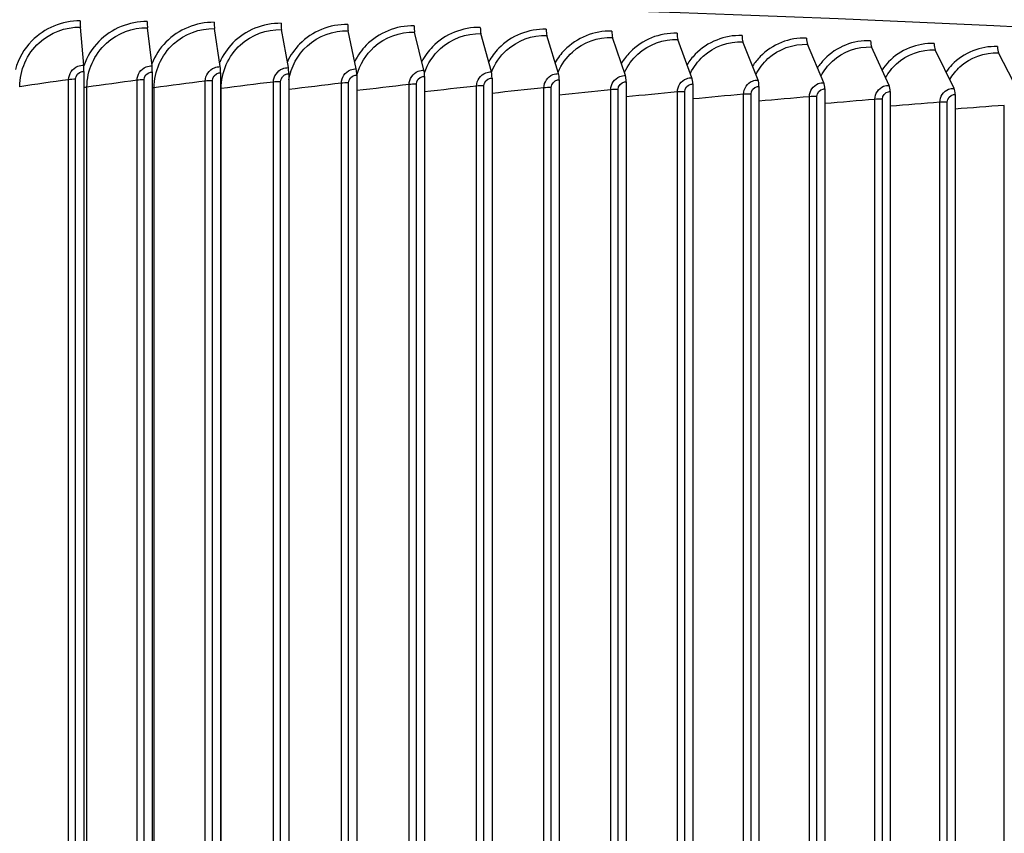
# Model space of a CAD drawing. Units: inches. Extents: x -19 to 86, y 1 to 83.
# Drawn here: x 7 to 11, y 72 to 75 of the extents above; entities that cross this region are included whole.
import ezdxf

# ---------------------------------------------------------------- set-up
doc = ezdxf.new("R2010")
doc.units = ezdxf.units.IN
doc.header["$LTSCALE"] = 4
doc.header["$MEASUREMENT"] = 0
doc.layers.add('Visible (ANSI)', color=7, linetype='Continuous')
doc.layers.add('Visible Narrow (ANSI)', color=7, linetype='Continuous')

msp = doc.modelspace()

# ---------------------------------------------------------------- linework, layer by layer
at = {"layer": 'Visible (ANSI)'}
for p, q in [((7.08702, 75.18243), (7.07164, 75.35943)), ((7.40467, 75.1795), (7.38367, 75.35655)), ((7.72177, 75.17568), (7.69516, 75.3528)), ((8.03817, 75.17095), (8.00595, 75.34815)), ((8.35372, 75.16533), (8.31591, 75.34263)), ((8.66827, 75.1588), (8.62489, 75.33622)), ((8.98167, 75.15139), (8.93274, 75.32894)), ((9.29378, 75.14309), (9.23933, 75.32078)), ((9.60444, 75.1339), (9.5445, 75.31175)), ((9.91353, 75.12382), (9.84811, 75.30186)), ((10.22089, 75.11288), (10.15003, 75.29111)), ((10.52637, 75.10106), (10.4501, 75.2795)), ((10.82984, 75.08837), (10.7482, 75.26703)), ((11.13115, 75.07483), (11.04418, 75.25373)), ((11.43017, 75.06043), (11.3379, 75.23958)), ((7.08788, 75.15365), (7.08788, 68.26401)), ((7.40586, 75.15073), (7.40586, 68.26108)), ((7.72327, 75.1469), (7.72327, 68.25725)), ((8.03999, 75.14217), (8.03999, 68.25252)), ((8.35585, 75.13654), (8.35585, 68.24689)), ((8.67071, 75.13001), (8.67071, 68.24036)), ((8.98442, 75.12259), (8.98442, 68.23294)), ((9.29684, 75.11427), (9.29684, 68.22462)), ((9.60782, 75.10507), (9.60782, 68.21543)), ((9.91722, 75.09499), (9.91722, 68.20534)), ((10.22488, 75.08403), (10.22488, 68.19439)), ((10.53067, 75.0722), (10.53067, 68.18255)), ((10.83444, 75.0595), (10.83444, 68.16986)), ((11.13605, 75.04595), (11.13605, 68.1563))]:
    msp.add_line(p, q, dxfattribs=at)
for centre, major_axis, ratio, start_param, end_param in [((6.21807, 73.58358), (-14.47323, 0), 0.1314988, 3.9945768, 6.2700491), ((7.07313, 75.39345), (0.00031, 0.04), 0.0585067, 1.7029047, 2.5883932), ((7.38571, 75.39057), (0.00043, 0.04), 0.0798947, 1.7031025, 2.588591), ((7.69774, 75.38681), (0.00054, 0.04), 0.1012453, 1.7033622, 2.5888508), ((8.00908, 75.38216), (0.00066, 0.03999), 0.1225485, 1.7036846, 2.5891731), ((8.31959, 75.37662), (0.00077, 0.03999), 0.1437945, 1.7040702, 2.5895587), ((8.6291, 75.3702), (0.00089, 0.03999), 0.1649731, 1.7045201, 2.5900086), ((8.9375, 75.36291), (0.001, 0.03999), 0.1860746, 1.7050353, 2.5905238), ((9.24462, 75.35474), (0.00112, 0.03998), 0.207089, 1.7056169, 2.5911055), ((9.55032, 75.34569), (0.00124, 0.03998), 0.2280066, 1.7062665, 2.591755), ((9.85447, 75.33578), (0.00136, 0.03998), 0.2488175, 1.7069856, 2.5924741), ((10.15691, 75.32501), (0.00148, 0.03997), 0.269512, 1.7077759, 2.5932644), ((10.45751, 75.31338), (0.00161, 0.03997), 0.2900805, 1.7086394, 2.5941279), ((10.75613, 75.3009), (0.00173, 0.03996), 0.3105133, 1.7095783, 2.5950668), ((11.05263, 75.28757), (0.00186, 0.03996), 0.3308008, 1.710595, 2.5960835), ((11.34686, 75.2734), (0.00199, 0.03995), 0.3509335, 1.7116921, 2.5971806), ((7.08552, 75.1484), (0.00031, 0.04), 0.0585067, 4.8444973, 5.7299859), ((7.40263, 75.14548), (0.00043, 0.04), 0.0798947, 4.8446951, 5.7301836), ((7.71919, 75.14167), (0.00054, 0.04), 0.1012453, 4.8449549, 5.7304434), ((8.03504, 75.13695), (0.00066, 0.04), 0.1225485, 4.8452772, 5.7307657), ((8.35005, 75.13133), (0.00077, 0.03999), 0.1437945, 4.8456629, 5.7311514), ((8.66405, 75.12482), (0.00089, 0.03999), 0.1649731, 4.8461128, 5.7316013), ((8.97691, 75.11742), (0.001, 0.03999), 0.1860746, 4.8466279, 5.7321164), ((9.28849, 75.10913), (0.00112, 0.03999), 0.207089, 4.8472096, 5.7326981), ((9.59862, 75.09995), (0.00124, 0.03998), 0.2280066, 4.8478592, 5.7333477), ((9.90718, 75.0899), (0.00136, 0.03998), 0.2488175, 4.8485782, 5.7340668), ((10.214, 75.07897), (0.00149, 0.03997), 0.269512, 4.8493685, 5.7348571), ((10.51896, 75.06717), (0.00161, 0.03997), 0.2900805, 4.8502321, 5.7357206), ((10.82191, 75.05451), (0.00173, 0.03996), 0.3105133, 4.851171, 5.7366595), ((11.1227, 75.04099), (0.00186, 0.03996), 0.3308008, 4.8521876, 5.7376762)]:
    msp.add_ellipse(centre, major_axis=major_axis, ratio=ratio, start_param=start_param, end_param=end_param, dxfattribs=at)
for points, knots in [([(-5.70238, 75.21557), (-5.66823, 75.25107), (-5.62954, 75.28399), (-5.28367, 75.53704), (-4.75418, 75.7117), (-3.31628, 76.0245), (-2.45961, 76.15617), (-0.48691, 76.37491), (0.62457, 76.46243), (2.99682, 76.58657), (4.25667, 76.62332), (6.79963, 76.6427), (8.08227, 76.62537), (10.54208, 76.53839), (11.71878, 76.46874), (13.5862, 76.30666), (14.32539, 76.22408), (14.97982, 76.13084)], [6.1877302, 6.1877302, 6.1877302, 6.1877302, 6.239723, 6.239723, 6.605603, 6.605603, 6.9321236, 6.9321236, 7.2539393, 7.2539393, 7.5747771, 7.5747771, 7.8953797, 7.8953797, 8.2160844, 8.2160844, 8.4580882, 8.4580882, 8.4580882, 8.4580882]), ([(-8.19529, 74.27762), (-8.12839, 74.37314), (-8.02923, 74.4556), (-7.5252, 74.76533), (-6.88402, 74.96943), (-5.16691, 75.33069), (-4.12732, 75.48629), (-1.73675, 75.74498), (-0.38892, 75.84833), (2.48323, 75.99373), (4.00672, 76.03585), (7.07688, 76.05484), (8.62299, 76.03173), (11.58251, 75.92261), (12.99535, 75.83661), (14.78286, 75.67794), (15.27337, 75.62806), (15.73767, 75.57422)], [6.1537261, 6.1537261, 6.1537261, 6.1537261, 6.272691, 6.272691, 6.6205072, 6.6205072, 6.9441381, 6.9441381, 7.2651905, 7.2651905, 7.5856849, 7.5856849, 7.9060465, 7.9060465, 8.2264763, 8.2264763, 8.3553536, 8.3553536, 8.3553536, 8.3553536])]:
    msp.add_open_spline(points, degree=3, knots=knots, dxfattribs=at)
at = {"layer": 'Visible Narrow (ANSI)'}
for p, q in [((7.01725, 68.29977), (7.01725, 75.11507)), ((7.04964, 68.30147), (7.04964, 75.11677)), ((7.10213, 68.2648), (7.10213, 75.0801)), ((7.33501, 68.29705), (7.33501, 75.11235)), ((7.36767, 68.29865), (7.36767, 75.11395)), ((7.41411, 68.26184), (7.41411, 75.07714)), ((7.65224, 68.29342), (7.65224, 75.10872)), ((7.68516, 68.29493), (7.68516, 75.11023)), ((7.96881, 68.28889), (7.96881, 75.10419)), ((8.00196, 68.29031), (8.00196, 75.10561)), ((8.28455, 68.28346), (8.28455, 75.09876)), ((8.31793, 68.28479), (8.31793, 75.10009)), ((8.59933, 68.27714), (8.59933, 75.09244)), ((8.63292, 68.27837), (8.63292, 75.09366)), ((8.913, 68.26992), (8.913, 75.08522)), ((8.94678, 68.27105), (8.94678, 75.08635)), ((9.2254, 68.26181), (9.2254, 75.07711)), ((9.25937, 68.26284), (9.25937, 75.07814)), ((7.72554, 68.258), (7.72554, 75.07329)), ((9.5364, 68.25281), (9.5364, 75.06811)), ((9.57053, 68.25375), (9.57053, 75.06905)), ((9.84584, 68.24293), (9.84584, 75.05823)), ((9.88012, 68.24378), (9.88012, 75.05908)), ((10.15359, 68.23218), (10.15359, 75.04748)), ((10.188, 68.23292), (10.188, 75.04822)), ((10.4595, 68.22055), (10.4595, 75.03585)), ((10.49402, 68.2212), (10.49402, 75.0365)), ((10.76342, 68.20805), (10.76342, 75.02335)), ((10.79804, 68.2086), (10.79804, 75.0239)), ((11.06522, 68.1947), (11.06522, 75.01)), ((11.09992, 68.19515), (11.09992, 75.01045)), ((11.36475, 68.18048), (11.36475, 74.99578))]:
    msp.add_line(p, q, dxfattribs=at)
for centre, major_axis, start_param, end_param in [((6.21807, 74.90016), (-12.0625, 0), 3.8671129, 6.0654968), ((6.21807, 74.02823), (-14.49646, 0), 3.9959752, 6.1413246)]:
    msp.add_ellipse(centre, major_axis=major_axis, ratio=0.1314988, start_param=start_param, end_param=end_param, dxfattribs=at)
for points, knots in [([(7.07077, 75.3882), (6.98708, 75.38885), (6.9039, 75.35436), (6.84577, 75.29496), (6.80979, 75.2582), (6.78356, 75.21226), (6.76961, 75.16289)], [-1.5707963, -1.5707963, -1.5707963, -1.5707963, -0.7672169, -0.7672169, -0.7672169, -0.2699285, -0.2699285, -0.2699285, -0.2699285]), ([(6.78973, 75.08217), (6.78973, 75.15898), (6.82347, 75.23504), (6.88051, 75.28678), (6.93198, 75.33348), (7.00165, 75.35997), (7.07164, 75.35943)], [1.5707963, 1.5707963, 1.5707963, 1.5707963, 2.3964471, 2.3964471, 2.3964471, 3.1415927, 3.1415927, 3.1415927, 3.1415927]), ([(7.38248, 75.38533), (7.29892, 75.38622), (7.21585, 75.35197), (7.15778, 75.29273), (7.12629, 75.2606), (7.10227, 75.2214), (7.08744, 75.17899)], [-1.5707963, -1.5707963, -1.5707963, -1.5707963, -0.7672169, -0.7672169, -0.7672169, -0.331354, -0.331354, -0.331354, -0.331354]), ([(7.10213, 75.0801), (7.10213, 75.15691), (7.13584, 75.23288), (7.1928, 75.28446), (7.24421, 75.331), (7.31379, 75.3573), (7.38367, 75.35655)], [1.5707963, 1.5707963, 1.5707963, 1.5707963, 2.3964471, 2.3964471, 2.3964471, 3.1415927, 3.1415927, 3.1415927, 3.1415927]), ([(7.69366, 75.38157), (7.61026, 75.3827), (7.52734, 75.34869), (7.46936, 75.28962), (7.44102, 75.26074), (7.41874, 75.2261), (7.40378, 75.18853)], [-1.5707963, -1.5707963, -1.5707963, -1.5707963, -0.7672169, -0.7672169, -0.7672169, -0.3743881, -0.3743881, -0.3743881, -0.3743881]), ([(7.41411, 75.07714), (7.41411, 75.15395), (7.44777, 75.22982), (7.50464, 75.28124), (7.55597, 75.32764), (7.62542, 75.35374), (7.69516, 75.3528)], [1.5707963, 1.5707963, 1.5707963, 1.5707963, 2.3964471, 2.3964471, 2.3964471, 3.1415927, 3.1415927, 3.1415927, 3.1415927]), ([(8.00414, 75.37694), (7.92094, 75.3783), (7.83821, 75.34452), (7.78036, 75.28562), (7.75461, 75.2594), (7.73387, 75.22838), (7.71909, 75.19471)], [-1.5707963, -1.5707963, -1.5707963, -1.5707963, -0.7672169, -0.7672169, -0.7672169, -0.4095299, -0.4095299, -0.4095299, -0.4095299]), ([(8.31378, 75.37142), (8.23083, 75.37302), (8.14832, 75.33947), (8.09062, 75.28073), (8.06709, 75.25678), (8.04776, 75.2288), (8.03335, 75.19842)], [-1.5707963, -1.5707963, -1.5707963, -1.5707963, -0.7672169, -0.7672169, -0.7672169, -0.4395742, -0.4395742, -0.4395742, -0.4395742]), ([(8.62245, 75.36502), (8.53978, 75.36685), (8.45753, 75.33354), (8.40001, 75.27497), (8.37844, 75.253), (8.3604, 75.22762), (8.34647, 75.20008)], [-1.5707963, -1.5707963, -1.5707963, -1.5707963, -0.7672169, -0.7672169, -0.7672169, -0.4659126, -0.4659126, -0.4659126, -0.4659126]), ([(8.92999, 75.35774), (8.84764, 75.35981), (8.76569, 75.32673), (8.70837, 75.26832), (8.68856, 75.24813), (8.67173, 75.22502), (8.65835, 75.19999)], [-1.5707963, -1.5707963, -1.5707963, -1.5707963, -0.7672169, -0.7672169, -0.7672169, -0.4894254, -0.4894254, -0.4894254, -0.4894254]), ([(9.23626, 75.34959), (9.15427, 75.35189), (9.07267, 75.31905), (9.01557, 75.2608), (8.99735, 75.24221), (8.98167, 75.22112), (8.96887, 75.19832)], [-1.5707963, -1.5707963, -1.5707963, -1.5707963, -0.7672169, -0.7672169, -0.7672169, -0.5107097, -0.5107097, -0.5107097, -0.5107097]), ([(7.72554, 75.07329), (7.72554, 75.1501), (7.75913, 75.22588), (7.81588, 75.27714), (7.86709, 75.32339), (7.93638, 75.34929), (8.00595, 75.34815)], [1.5707963, 1.5707963, 1.5707963, 1.5707963, 2.3964471, 2.3964471, 2.3964471, 3.1415927, 3.1415927, 3.1415927, 3.1415927]), ([(8.04011, 75.11383), (8.05042, 75.17435), (8.08097, 75.23117), (8.12637, 75.27215), (8.17745, 75.31826), (8.24655, 75.34396), (8.31591, 75.34263)], [1.7341181, 1.7341181, 1.7341181, 1.7341181, 2.3964471, 2.3964471, 2.3964471, 3.1415927, 3.1415927, 3.1415927, 3.1415927]), ([(8.35609, 75.13565), (8.36991, 75.18568), (8.39763, 75.23167), (8.43596, 75.26628), (8.48688, 75.31225), (8.55576, 75.33775), (8.62489, 75.33622)], [1.8354019, 1.8354019, 1.8354019, 1.8354019, 2.3964471, 2.3964471, 2.3964471, 3.1415927, 3.1415927, 3.1415927, 3.1415927]), ([(8.67034, 75.14654), (8.68533, 75.18973), (8.7108, 75.22908), (8.74452, 75.25954), (8.79526, 75.30536), (8.86388, 75.33067), (8.93274, 75.32894)], [1.9011853, 1.9011853, 1.9011853, 1.9011853, 2.3964471, 2.3964471, 2.3964471, 3.1415927, 3.1415927, 3.1415927, 3.1415927]), ([(8.98219, 75.15041), (8.99747, 75.18911), (9.02127, 75.22422), (9.0519, 75.25191), (9.10243, 75.29759), (9.17077, 75.32271), (9.23933, 75.32078)], [1.9447134, 1.9447134, 1.9447134, 1.9447134, 2.3964471, 2.3964471, 2.3964471, 3.1415927, 3.1415927, 3.1415927, 3.1415927]), ([(9.54112, 75.34057), (9.45953, 75.34311), (9.3783, 75.3105), (9.32147, 75.25241), (9.3047, 75.23528), (9.2901, 75.21601), (9.27793, 75.19522)], [-1.5707963, -1.5707963, -1.5707963, -1.5707963, -0.7672169, -0.7672169, -0.7672169, -0.5301913, -0.5301913, -0.5301913, -0.5301913]), ([(9.29187, 75.15016), (9.30711, 75.18563), (9.32959, 75.21774), (9.35795, 75.24342), (9.40825, 75.28895), (9.47627, 75.31387), (9.5445, 75.31175)], [1.9762825, 1.9762825, 1.9762825, 1.9762825, 2.3964471, 2.3964471, 2.3964471, 3.1415927, 3.1415927, 3.1415927, 3.1415927]), ([(9.84443, 75.33069), (9.76327, 75.33346), (9.68246, 75.30108), (9.62591, 75.24315), (9.61049, 75.22736), (9.59691, 75.20974), (9.58538, 75.19078)], [-1.5707963, -1.5707963, -1.5707963, -1.5707963, -0.7672169, -0.7672169, -0.7672169, -0.5481858, -0.5481858, -0.5481858, -0.5481858]), ([(10.14604, 75.31995), (10.06536, 75.32294), (9.98499, 75.29079), (9.92875, 75.23303), (9.9146, 75.21849), (9.90199, 75.20238), (9.89112, 75.18509)], [-1.5707963, -1.5707963, -1.5707963, -1.5707963, -0.7672169, -0.7672169, -0.7672169, -0.5649341, -0.5649341, -0.5649341, -0.5649341]), ([(10.44581, 75.30835), (10.36564, 75.31158), (10.28577, 75.27965), (10.22986, 75.22204), (10.21688, 75.20867), (10.20522, 75.19396), (10.195, 75.17821)], [-1.57079633, -1.57079633, -1.57079633, -1.57079633, -0.76721687, -0.76721687, -0.76721687, -0.58062513, -0.58062513, -0.58062513, -0.58062513]), ([(9.59993, 75.14806), (9.61497, 75.18068), (9.63621, 75.21017), (9.66254, 75.23405), (9.71258, 75.27945), (9.78025, 75.30417), (9.84811, 75.30186)], [2.0044206, 2.0044206, 2.0044206, 2.0044206, 2.3964471, 2.3964471, 2.3964471, 3.1415927, 3.1415927, 3.1415927, 3.1415927]), ([(9.90624, 75.14432), (9.92097, 75.17439), (9.94103, 75.20157), (9.96551, 75.22383), (10.01528, 75.26908), (10.08256, 75.29361), (10.15003, 75.29111)], [2.029925, 2.029925, 2.029925, 2.029925, 2.3964471, 2.3964471, 2.3964471, 3.1415927, 3.1415927, 3.1415927, 3.1415927]), ([(10.21068, 75.13912), (10.22502, 75.16687), (10.24395, 75.19197), (10.26673, 75.21274), (10.31619, 75.25785), (10.38307, 75.28219), (10.4501, 75.2795)], [2.0533136, 2.0533136, 2.0533136, 2.0533136, 2.3964471, 2.3964471, 2.3964471, 3.1415927, 3.1415927, 3.1415927, 3.1415927]), ([(10.7436, 75.2959), (10.66399, 75.29935), (10.58464, 75.26766), (10.5291, 75.21021), (10.51722, 75.19793), (10.50646, 75.18451), (10.4969, 75.17019)], [-1.57079633, -1.57079633, -1.57079633, -1.57079633, -0.76721687, -0.76721687, -0.76721687, -0.59540991, -0.59540991, -0.59540991, -0.59540991]), ([(10.51312, 75.13255), (10.52701, 75.15819), (10.54485, 75.1814), (10.56605, 75.2008), (10.6152, 75.24577), (10.68162, 75.26992), (10.7482, 75.26703)], [2.0749667, 2.0749667, 2.0749667, 2.0749667, 2.3964471, 2.3964471, 2.3964471, 3.1415927, 3.1415927, 3.1415927, 3.1415927]), ([(11.03928, 75.28261), (10.96025, 75.28629), (10.88147, 75.25482), (10.82632, 75.19752), (10.81548, 75.18627), (10.80558, 75.17406), (10.79668, 75.16107)], [-1.57079633, -1.57079633, -1.57079633, -1.57079633, -0.76721687, -0.76721687, -0.76721687, -0.60941134, -0.60941134, -0.60941134, -0.60941134]), ([(11.3327, 75.26848), (11.2543, 75.27238), (11.17612, 75.24113), (11.12138, 75.184), (11.11154, 75.17372), (11.10247, 75.16264), (11.09423, 75.1509)], [-1.57079633, -1.57079633, -1.57079633, -1.57079633, -0.76721687, -0.76721687, -0.76721687, -0.62273101, -0.62273101, -0.62273101, -0.62273101]), ([(10.81343, 75.12471), (10.82681, 75.14841), (10.84361, 75.16988), (10.86334, 75.18801), (10.91214, 75.23284), (10.97809, 75.25681), (11.04418, 75.25373)], [2.0951729, 2.0951729, 2.0951729, 2.0951729, 2.3964471, 2.3964471, 2.3964471, 3.1415927, 3.1415927, 3.1415927, 3.1415927]), ([(11.11148, 75.11566), (11.12432, 75.13757), (11.14011, 75.15745), (11.15846, 75.17438), (11.20689, 75.21907), (11.27233, 75.24285), (11.3379, 75.23958)], [2.1141573, 2.1141573, 2.1141573, 2.1141573, 2.3964471, 2.3964471, 2.3964471, 3.1415927, 3.1415927, 3.1415927, 3.1415927]), ([(7.01725, 75.11507), (7.01725, 75.14162), (7.03485, 75.16725), (7.06, 75.17734), (7.06853, 75.18076), (7.07777, 75.1825), (7.08702, 75.18243)], [1.5707963, 1.5707963, 1.5707963, 1.5707963, 2.7439596, 2.7439596, 2.7439596, 3.1415927, 3.1415927, 3.1415927, 3.1415927]), ([(7.33501, 75.11235), (7.33501, 75.13889), (7.35258, 75.16447), (7.3777, 75.17449), (7.38621, 75.17789), (7.39544, 75.1796), (7.40467, 75.1795)], [1.5707963, 1.5707963, 1.5707963, 1.5707963, 2.7439596, 2.7439596, 2.7439596, 3.1415927, 3.1415927, 3.1415927, 3.1415927]), ([(7.65224, 75.10872), (7.65224, 75.13526), (7.66978, 75.1608), (7.69485, 75.17074), (7.70335, 75.17411), (7.71256, 75.1758), (7.72177, 75.17568)], [1.5707963, 1.5707963, 1.5707963, 1.5707963, 2.7439596, 2.7439596, 2.7439596, 3.1415927, 3.1415927, 3.1415927, 3.1415927]), ([(7.96881, 75.10419), (7.96881, 75.13073), (7.98631, 75.15622), (8.01132, 75.16609), (8.01979, 75.16944), (8.02898, 75.1711), (8.03817, 75.17095)], [1.5707963, 1.5707963, 1.5707963, 1.5707963, 2.7439596, 2.7439596, 2.7439596, 3.1415927, 3.1415927, 3.1415927, 3.1415927]), ([(7.04964, 75.11677), (7.04964, 75.13367), (7.063, 75.14957), (7.08001, 75.15292), (7.0826, 75.15343), (7.08524, 75.15367), (7.08788, 75.15365)], [1.5707963, 1.5707963, 1.5707963, 1.5707963, 2.9343474, 2.9343474, 2.9343474, 3.1415927, 3.1415927, 3.1415927, 3.1415927]), ([(7.36767, 75.11395), (7.36767, 75.13085), (7.38101, 75.14672), (7.398, 75.15002), (7.40058, 75.15052), (7.40322, 75.15076), (7.40586, 75.15073)], [1.5707963, 1.5707963, 1.5707963, 1.5707963, 2.9343474, 2.9343474, 2.9343474, 3.1415927, 3.1415927, 3.1415927, 3.1415927]), ([(7.68516, 75.11023), (7.68516, 75.12713), (7.69848, 75.14296), (7.71543, 75.14621), (7.71801, 75.1467), (7.72064, 75.14693), (7.72327, 75.1469)], [1.5707963, 1.5707963, 1.5707963, 1.5707963, 2.9343474, 2.9343474, 2.9343474, 3.1415927, 3.1415927, 3.1415927, 3.1415927]), ([(8.00196, 75.10561), (8.00196, 75.1225), (8.01525, 75.1383), (8.03216, 75.1415), (8.03473, 75.14199), (8.03736, 75.14221), (8.03999, 75.14217)], [1.5707963, 1.5707963, 1.5707963, 1.5707963, 2.9343474, 2.9343474, 2.9343474, 3.1415927, 3.1415927, 3.1415927, 3.1415927]), ([(8.28455, 75.09876), (8.28455, 75.1253), (8.302, 75.15074), (8.32694, 75.16054), (8.33539, 75.16387), (8.34455, 75.1655), (8.35372, 75.16533)], [1.5707963, 1.5707963, 1.5707963, 1.5707963, 2.7439596, 2.7439596, 2.7439596, 3.1415927, 3.1415927, 3.1415927, 3.1415927]), ([(8.31793, 75.10009), (8.31793, 75.11698), (8.33119, 75.13274), (8.34805, 75.13589), (8.35061, 75.13637), (8.35323, 75.13659), (8.35585, 75.13654)], [1.5707963, 1.5707963, 1.5707963, 1.5707963, 2.9343474, 2.9343474, 2.9343474, 3.1415927, 3.1415927, 3.1415927, 3.1415927]), ([(8.59933, 75.09244), (8.59933, 75.11898), (8.61673, 75.14436), (8.64158, 75.1541), (8.65, 75.1574), (8.65913, 75.15901), (8.66827, 75.1588)], [1.5707963, 1.5707963, 1.5707963, 1.5707963, 2.7439596, 2.7439596, 2.7439596, 3.1415927, 3.1415927, 3.1415927, 3.1415927]), ([(8.63292, 75.09366), (8.63292, 75.11056), (8.64613, 75.12628), (8.66294, 75.12938), (8.66549, 75.12986), (8.6681, 75.13007), (8.67071, 75.13001)], [1.5707963, 1.5707963, 1.5707963, 1.5707963, 2.9343474, 2.9343474, 2.9343474, 3.1415927, 3.1415927, 3.1415927, 3.1415927]), ([(8.913, 75.08522), (8.913, 75.11176), (8.93033, 75.1371), (8.95508, 75.14676), (8.96347, 75.15003), (8.97257, 75.15162), (8.98167, 75.15139)], [1.5707963, 1.5707963, 1.5707963, 1.5707963, 2.7439596, 2.7439596, 2.7439596, 3.1415927, 3.1415927, 3.1415927, 3.1415927]), ([(8.94678, 75.08635), (8.94678, 75.10325), (8.95994, 75.11893), (8.97668, 75.12198), (8.97922, 75.12245), (8.98182, 75.12265), (8.98442, 75.12259)], [1.5707963, 1.5707963, 1.5707963, 1.5707963, 2.9343474, 2.9343474, 2.9343474, 3.1415927, 3.1415927, 3.1415927, 3.1415927]), ([(9.2254, 75.07711), (9.2254, 75.10365), (9.24266, 75.12894), (9.26731, 75.13853), (9.27566, 75.14178), (9.28472, 75.14334), (9.29378, 75.14309)], [1.5707963, 1.5707963, 1.5707963, 1.5707963, 2.7439596, 2.7439596, 2.7439596, 3.1415927, 3.1415927, 3.1415927, 3.1415927]), ([(9.5364, 75.06811), (9.5364, 75.09466), (9.55357, 75.11989), (9.5781, 75.12942), (9.58642, 75.13264), (9.59543, 75.13418), (9.60444, 75.1339)], [1.5707963, 1.5707963, 1.5707963, 1.5707963, 2.7439596, 2.7439596, 2.7439596, 3.1415927, 3.1415927, 3.1415927, 3.1415927]), ([(9.84584, 75.05823), (9.84584, 75.08478), (9.86293, 75.10997), (9.88733, 75.11942), (9.8956, 75.12262), (9.90456, 75.12413), (9.91353, 75.12382)], [1.5707963, 1.5707963, 1.5707963, 1.5707963, 2.7439596, 2.7439596, 2.7439596, 3.1415927, 3.1415927, 3.1415927, 3.1415927]), ([(9.25937, 75.07814), (9.25937, 75.09504), (9.27247, 75.11068), (9.28913, 75.11369), (9.29167, 75.11415), (9.29425, 75.11435), (9.29684, 75.11427)], [1.5707963, 1.5707963, 1.5707963, 1.5707963, 2.9343474, 2.9343474, 2.9343474, 3.1415927, 3.1415927, 3.1415927, 3.1415927]), ([(9.57053, 75.06905), (9.57053, 75.08595), (9.58356, 75.10155), (9.60015, 75.10452), (9.60267, 75.10497), (9.60525, 75.10515), (9.60782, 75.10507)], [1.5707963, 1.5707963, 1.5707963, 1.5707963, 2.9343474, 2.9343474, 2.9343474, 3.1415927, 3.1415927, 3.1415927, 3.1415927]), ([(9.88012, 75.05908), (9.88012, 75.07597), (9.89309, 75.09154), (9.90958, 75.09446), (9.91209, 75.0949), (9.91465, 75.09508), (9.91722, 75.09499)], [1.5707963, 1.5707963, 1.5707963, 1.5707963, 2.9343474, 2.9343474, 2.9343474, 3.1415927, 3.1415927, 3.1415927, 3.1415927]), ([(10.15359, 75.04748), (10.15359, 75.07402), (10.17058, 75.09916), (10.19484, 75.10855), (10.20306, 75.11173), (10.21197, 75.11321), (10.22089, 75.11288)], [1.5707963, 1.5707963, 1.5707963, 1.5707963, 2.7439596, 2.7439596, 2.7439596, 3.1415927, 3.1415927, 3.1415927, 3.1415927]), ([(10.188, 75.04822), (10.188, 75.06512), (10.20089, 75.08065), (10.21729, 75.08352), (10.21979, 75.08396), (10.22233, 75.08413), (10.22488, 75.08403)], [1.5707963, 1.5707963, 1.5707963, 1.5707963, 2.9343474, 2.9343474, 2.9343474, 3.1415927, 3.1415927, 3.1415927, 3.1415927]), ([(10.4595, 75.03585), (10.4595, 75.06239), (10.47638, 75.08748), (10.50049, 75.0968), (10.50866, 75.09996), (10.51751, 75.10141), (10.52637, 75.10106)], [1.5707963, 1.5707963, 1.5707963, 1.5707963, 2.7439596, 2.7439596, 2.7439596, 3.1415927, 3.1415927, 3.1415927, 3.1415927]), ([(10.76342, 75.02335), (10.76342, 75.0499), (10.78019, 75.07494), (10.80413, 75.08419), (10.81225, 75.08732), (10.82104, 75.08875), (10.82984, 75.08837)], [1.5707963, 1.5707963, 1.5707963, 1.5707963, 2.7439596, 2.7439596, 2.7439596, 3.1415927, 3.1415927, 3.1415927, 3.1415927]), ([(10.49402, 75.0365), (10.49402, 75.05339), (10.50683, 75.06889), (10.52313, 75.07171), (10.52561, 75.07214), (10.52814, 75.0723), (10.53067, 75.0722)], [1.5707963, 1.5707963, 1.5707963, 1.5707963, 2.9343474, 2.9343474, 2.9343474, 3.1415927, 3.1415927, 3.1415927, 3.1415927]), ([(10.79804, 75.0239), (10.79804, 75.0408), (10.81077, 75.05626), (10.82695, 75.05903), (10.82941, 75.05946), (10.83193, 75.05961), (10.83444, 75.0595)], [1.5707963, 1.5707963, 1.5707963, 1.5707963, 2.9343474, 2.9343474, 2.9343474, 3.1415927, 3.1415927, 3.1415927, 3.1415927]), ([(11.06522, 75.01), (11.06522, 75.03654), (11.08187, 75.06154), (11.10563, 75.07071), (11.11369, 75.07383), (11.12242, 75.07523), (11.13115, 75.07483)], [1.5707963, 1.5707963, 1.5707963, 1.5707963, 2.7439596, 2.7439596, 2.7439596, 3.1415927, 3.1415927, 3.1415927, 3.1415927]), ([(11.09992, 75.01045), (11.09992, 75.02734), (11.11255, 75.04277), (11.12862, 75.0455), (11.13106, 75.04591), (11.13356, 75.04606), (11.13605, 75.04595)], [1.5707963, 1.5707963, 1.5707963, 1.5707963, 2.9343474, 2.9343474, 2.9343474, 3.1415927, 3.1415927, 3.1415927, 3.1415927])]:
    msp.add_open_spline(points, degree=3, knots=knots, dxfattribs=at)
for points in [[(7.01725, 75.11507), (6.94015, 75.10418), (6.86431, 75.09321), (6.78973, 75.08217)], [(7.04964, 75.11677), (7.03759, 75.11686), (7.02536, 75.11622), (7.01725, 75.11507)], [(7.10213, 75.0801), (7.09817, 75.07954), (7.09325, 75.0791), (7.08786, 75.07881)], [(7.33501, 75.11235), (7.25614, 75.10168), (7.17851, 75.09093), (7.10213, 75.0801)], [(7.36767, 75.11395), (7.35564, 75.11408), (7.3433, 75.11347), (7.33501, 75.11235)], [(7.41411, 75.07714), (7.41166, 75.07681), (7.40887, 75.07652), (7.40584, 75.07628)], [(7.65224, 75.10872), (7.57164, 75.09828), (7.49226, 75.08775), (7.41411, 75.07714)], [(7.68516, 75.11023), (7.67316, 75.11039), (7.66072, 75.10982), (7.65224, 75.10872)], [(7.96881, 75.10419), (7.8865, 75.09398), (7.80541, 75.08368), (7.72554, 75.07329)], [(8.00196, 75.10561), (7.98999, 75.1058), (7.97747, 75.10526), (7.96881, 75.10419)], [(8.28455, 75.09876), (8.20187, 75.08894), (8.12034, 75.07903), (8.03999, 75.06903)], [(8.31793, 75.10009), (8.306, 75.10031), (8.29339, 75.09981), (8.28455, 75.09876)], [(8.59933, 75.09244), (8.51708, 75.08308), (8.43591, 75.07364), (8.35585, 75.06411)], [(8.63292, 75.09366), (8.62102, 75.09392), (8.60834, 75.09346), (8.59933, 75.09244)], [(8.913, 75.08522), (8.83121, 75.07632), (8.75044, 75.06733), (8.67071, 75.05825)], [(8.94678, 75.08635), (8.93493, 75.08664), (8.92217, 75.08622), (8.913, 75.08522)], [(9.2254, 75.07711), (9.14411, 75.06864), (9.06378, 75.06009), (8.98442, 75.05146)], [(9.25937, 75.07814), (9.24756, 75.07847), (9.23473, 75.07808), (9.2254, 75.07711)], [(7.72554, 75.07329), (7.72481, 75.0732), (7.72405, 75.07311), (7.72327, 75.07302)], [(9.5364, 75.06811), (9.45564, 75.06007), (9.37578, 75.05194), (9.29684, 75.04373)], [(9.57053, 75.06905), (9.55878, 75.06941), (9.54589, 75.06906), (9.5364, 75.06811)], [(9.84584, 75.05823), (9.76565, 75.0506), (9.68631, 75.04289), (9.60782, 75.03509)], [(9.88012, 75.05908), (9.86843, 75.05947), (9.85549, 75.05915), (9.84584, 75.05823)], [(10.15359, 75.04748), (10.074, 75.04024), (9.9952, 75.03292), (9.91722, 75.02553)], [(10.188, 75.04822), (10.17638, 75.04865), (10.16338, 75.04837), (10.15359, 75.04748)], [(10.4595, 75.03585), (10.38054, 75.029), (10.30233, 75.02207), (10.22488, 75.01506)], [(10.49402, 75.0365), (10.48248, 75.03696), (10.46944, 75.03671), (10.4595, 75.03585)], [(10.76342, 75.02335), (10.68513, 75.01688), (10.60754, 75.01032), (10.53067, 75.00368)], [(10.79804, 75.0239), (10.78658, 75.0244), (10.7735, 75.02419), (10.76342, 75.02335)], [(11.06522, 75.01), (10.98763, 75.00388), (10.9107, 74.99769), (10.83444, 74.99142)], [(11.09992, 75.01045), (11.08854, 75.01097), (11.07543, 75.0108), (11.06522, 75.01)], [(11.36475, 74.99578), (11.28789, 74.99002), (11.21166, 74.98418), (11.13605, 74.97826)]]:
    msp.add_open_spline(points, degree=3, dxfattribs=at)

doc.saveas('drawing.dxf')
